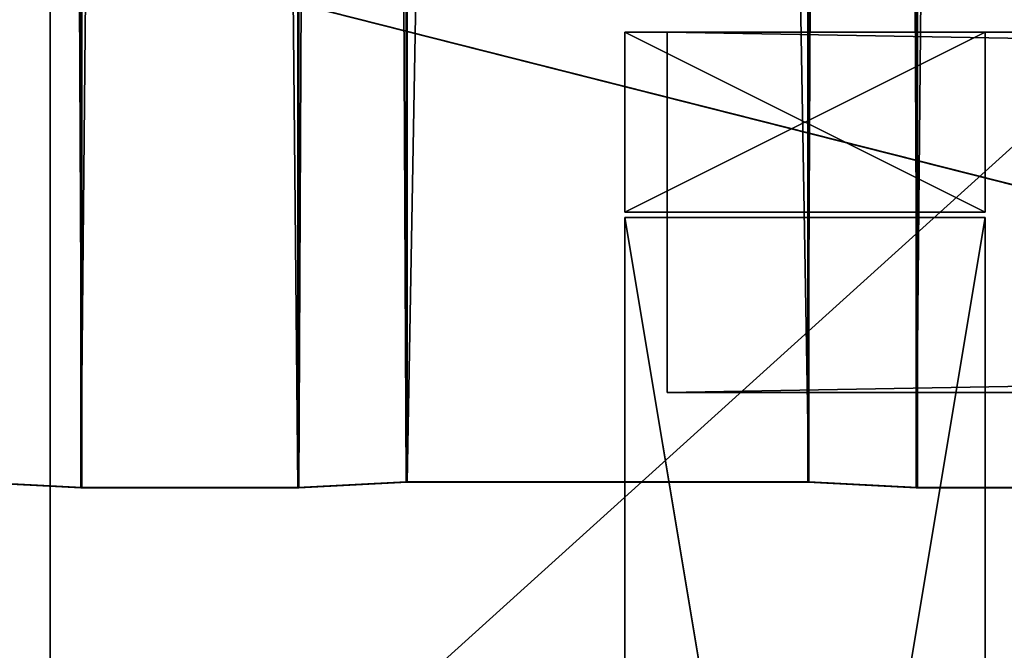
# Model space of a CAD drawing. Units: millimetres. Extents: x -3145 to 3135, y -2440 to 2060.
# Drawn here: x -1509 to -1373, y -1631 to -1543 of the extents above; entities that cross this region are included whole.
import ezdxf

# ---------------------------------------------------------------- set-up
doc = ezdxf.new("R2010")
doc.units = ezdxf.units.MM
doc.header["$LTSCALE"] = 25.4
doc.layers.get('0').update_dxf_attribs({"true_color": 0xffffff})

# ---------------------------------------------------------------- blocks, each defined once
blk = doc.blocks.new('___004384.STL')
at = {"color": 7, "true_color": 0xf7fbf5}
blk.add_line((1200.16, -4173.64, 202.34), (5811.4, -6.5, 202.33), dxfattribs=at)
blk.add_line((1200.16, -4173.64, 202.34), (5811.4, -6.5, 202.33), dxfattribs=at)
blk.add_line((1200.16, -4173.64, 202.34), (5811.4, -6.5, 202.33), dxfattribs=at)
blk.add_line((1200.16, -4173.64, 202.34), (5811.4, -6.5, 202.33), dxfattribs=at)
at = {"color": 253, "true_color": 0x9ea0a1}
for p, q in [((1675.77, -3674.39, 2993.18), (1660.73, -489.76, 2679.77)), ((1675.77, -3674.39, 2993.18), (1660.73, -489.76, 2679.77)), ((1675.63, -490.62, 2671.26), (1675.63, -3674.44, 2992.63)), ((1675.63, -3674.44, 2992.63), (1705.91, -490.62, 2671.26)), ((1675.63, -3674.44, 2992.63), (1705.91, -490.62, 2671.26)), ((1675.63, -490.62, 2671.26), (1675.63, -3674.44, 2992.63)), ((1705.77, -3674.39, 2993.18), (1675.77, -490.57, 2671.81)), ((1675.77, -490.57, 2671.81), (1675.77, -3674.39, 2993.18)), ((1705.77, -3674.39, 2993.18), (1675.77, -490.57, 2671.81)), ((1675.77, -490.57, 2671.81), (1675.77, -3674.39, 2993.18)), ((1720.82, -3673.59, 3001.14), (1705.77, -490.57, 2671.81)), ((1705.77, -490.57, 2671.81), (1705.77, -3674.39, 2993.18)), ((1720.82, -3673.59, 3001.14), (1705.77, -490.57, 2671.81)), ((1705.77, -490.57, 2671.81), (1705.77, -3674.39, 2993.18)), ((1705.91, -3674.44, 2992.63), (1720.95, -489.82, 2679.22)), ((1705.91, -3674.44, 2992.63), (1720.95, -489.82, 2679.22)), ((1705.91, -490.62, 2671.26), (1705.91, -3674.44, 2992.63)), ((1705.91, -490.62, 2671.26), (1705.91, -3674.44, 2992.63)), ((1776.73, -3673.59, 3001.14), (1720.82, -489.76, 2679.77)), ((1720.82, -489.76, 2679.77), (1720.82, -3673.59, 3001.14)), ((1776.73, -3673.59, 3001.14), (1720.82, -489.76, 2679.77)), ((1720.82, -489.76, 2679.77), (1720.82, -3673.59, 3001.14)), ((1720.95, -489.82, 2679.22), (1720.95, -3673.64, 3000.59)), ((1720.95, -3673.64, 3000.59), (1776.59, -489.82, 2679.22)), ((1720.95, -3673.64, 3000.59), (1776.59, -489.82, 2679.22)), ((1720.95, -489.82, 2679.22), (1720.95, -3673.64, 3000.59)), ((1776.59, -489.82, 2679.22), (1776.59, -3673.64, 3000.59)), ((1776.59, -489.82, 2679.22), (1776.59, -3673.64, 3000.59)), ((1776.59, -3673.64, 3000.59), (1791.63, -490.62, 2671.26)), ((1776.59, -3673.64, 3000.59), (1791.63, -490.62, 2671.26)), ((1791.77, -3674.39, 2993.18), (1776.73, -489.76, 2679.77)), ((1776.73, -489.76, 2679.77), (1776.73, -3673.59, 3001.14)), ((1791.77, -3674.39, 2993.18), (1776.73, -489.76, 2679.77)), ((1776.73, -489.76, 2679.77), (1776.73, -3673.59, 3001.14)), ((1791.63, -490.62, 2671.26), (1791.63, -3674.44, 2992.63)), ((1791.63, -3674.44, 2992.63), (1821.91, -490.62, 2671.26)), ((1791.63, -3674.44, 2992.63), (1821.91, -490.62, 2671.26)), ((1791.63, -490.62, 2671.26), (1791.63, -3674.44, 2992.63)), ((1791.77, -490.57, 2671.81), (1791.77, -3674.39, 2993.18)), ((1791.77, -490.57, 2671.81), (1791.77, -3674.39, 2993.18)), ((1751.17, -3611.19, 301.8), (1801.17, -3611.19, 301.8)), ((1801.17, -3611.19, 301.8), (1751.17, -3611.19, 1.8)), ((1751.17, -3611.19, 1.8), (1751.17, -3611.19, 301.8)), ((1801.17, -3611.19, 301.8), (1751.17, -3611.19, 1.8)), ((1801.17, -3611.19, 1.8), (1751.17, -3611.19, 1.8)), ((1751.17, -3636.19, 301.8), (1751.17, -3611.19, 301.8)), ((1751.17, -3611.19, 301.8), (1751.17, -3636.19, 1.8)), ((1751.17, -3611.19, 301.8), (1751.17, -3636.19, 1.8)), ((1751.17, -3611.19, 1.8), (1751.17, -3611.19, 301.8)), ((1751.17, -3611.19, 1.8), (1751.17, -3636.19, 1.8)), ((1751.17, -3611.19, 301.8), (1801.17, -3611.19, 301.8)), ((1751.17, -3611.19, 301.8), (1801.17, -3636.19, 301.8)), ((1751.17, -3611.19, 301.8), (1801.17, -3636.19, 301.8)), ((1751.17, -3636.19, 301.8), (1751.17, -3611.19, 301.8)), ((1801.17, -3611.19, 1.8), (1751.17, -3611.19, 1.8)), ((1801.17, -3611.19, 1.8), (1751.17, -3636.19, 1.8)), ((1751.17, -3611.19, 1.8), (1751.17, -3636.19, 1.8)), ((1801.17, -3611.19, 1.8), (1751.17, -3636.19, 1.8)), ((4607.04, -3611.19, 300.38), (1757.04, -3661.19, 300.38)), ((4607.04, -3611.19, 300.38), (1757.04, -3661.19, 300.38)), ((4607.04, -3611.19, 300.38), (1757.04, -3611.19, 300.38)), ((1757.04, -3611.19, 300.38), (1757.04, -3661.19, 300.38)), ((4607.04, -3661.19, 275.38), (1757.04, -3611.19, 275.38)), ((1757.04, -3611.19, 275.38), (4607.04, -3611.19, 275.38)), ((4607.04, -3661.19, 275.38), (1757.04, -3611.19, 275.38)), ((1757.04, -3661.19, 275.38), (1757.04, -3611.19, 275.38)), ((4607.04, -3611.19, 275.38), (1757.04, -3611.19, 300.38)), ((4607.04, -3611.19, 300.38), (1757.04, -3611.19, 300.38)), ((4607.04, -3611.19, 275.38), (1757.04, -3611.19, 300.38)), ((1757.04, -3611.19, 275.38), (4607.04, -3611.19, 275.38)), ((1757.04, -3611.19, 275.38), (1757.04, -3611.19, 300.38)), ((1757.04, -3661.19, 275.38), (1757.04, -3611.19, 275.38)), ((1757.04, -3661.19, 275.38), (1757.04, -3611.19, 300.38)), ((1757.04, -3611.19, 275.38), (1757.04, -3611.19, 300.38)), ((1757.04, -3661.19, 275.38), (1757.04, -3611.19, 300.38)), ((1757.04, -3611.19, 300.38), (1757.04, -3661.19, 300.38)), ((1801.17, -3611.19, 301.8), (1801.17, -3636.19, 301.8)), ((1801.17, -3636.19, 301.8), (1801.17, -3611.19, 1.8)), ((1801.17, -3611.19, 1.8), (1801.17, -3611.19, 301.8)), ((1801.17, -3636.19, 301.8), (1801.17, -3611.19, 1.8)), ((1801.17, -3636.19, 1.8), (1801.17, -3611.19, 1.8)), ((1801.17, -3611.19, 1.8), (1801.17, -3611.19, 301.8)), ((1801.17, -3611.19, 301.8), (1801.17, -3636.19, 301.8)), ((1801.17, -3636.19, 1.8), (1801.17, -3611.19, 1.8)), ((1801.17, -3636.19, 301.8), (1751.17, -3636.19, 301.8)), ((1751.17, -3636.19, 301.8), (1801.17, -3636.19, 1.8)), ((1751.17, -3636.19, 301.8), (1801.17, -3636.19, 1.8)), ((1751.17, -3636.19, 301.8), (1751.17, -3636.19, 1.8)), ((1751.17, -3636.19, 1.8), (1801.17, -3636.19, 1.8)), ((1751.17, -3636.19, 301.8), (1751.17, -3636.19, 1.8)), ((1801.17, -3636.19, 301.8), (1751.17, -3636.19, 301.8)), ((1751.17, -3636.19, 1.8), (1801.17, -3636.19, 1.8)), ((1801.17, -3636.9, 299.55), (1751.17, -3636.9, 299.55)), ((1751.17, -3636.9, 299.55), (1801.17, -3936.9, 299.55)), ((1751.17, -3636.9, 299.55), (1801.17, -3936.9, 299.55)), ((1751.17, -3636.9, 299.55), (1751.17, -3936.9, 299.55)), ((1751.17, -3636.9, 274.55), (1801.17, -3636.9, 274.55)), ((1801.17, -3636.9, 274.55), (1751.17, -3936.9, 274.55)), ((1751.17, -3936.9, 274.55), (1751.17, -3636.9, 274.55)), ((1801.17, -3636.9, 274.55), (1751.17, -3936.9, 274.55)), ((1751.17, -3636.9, 299.55), (1751.17, -3636.9, 274.55)), ((1751.17, -3636.9, 274.55), (1751.17, -3936.9, 299.55)), ((1751.17, -3636.9, 299.55), (1751.17, -3936.9, 299.55)), ((1751.17, -3636.9, 274.55), (1751.17, -3936.9, 299.55)), ((1751.17, -3936.9, 274.55), (1751.17, -3636.9, 274.55)), ((1751.17, -3636.9, 274.55), (1801.17, -3636.9, 274.55)), ((1751.17, -3636.9, 274.55), (1801.17, -3636.9, 299.55)), ((1751.17, -3636.9, 274.55), (1801.17, -3636.9, 299.55)), ((1751.17, -3636.9, 299.55), (1751.17, -3636.9, 274.55)), ((1801.17, -3636.9, 299.55), (1751.17, -3636.9, 299.55)), ((1801.17, -3636.19, 1.8), (1801.17, -3636.19, 301.8)), ((1801.17, -3636.19, 1.8), (1801.17, -3636.19, 301.8)), ((1801.17, -3936.9, 299.55), (1801.17, -3636.9, 299.55)), ((1801.17, -3636.9, 274.55), (1801.17, -3636.9, 299.55)), ((1801.17, -3636.9, 299.55), (1801.17, -3936.9, 274.55)), ((1801.17, -3936.9, 274.55), (1801.17, -3636.9, 274.55)), ((1801.17, -3636.9, 299.55), (1801.17, -3936.9, 274.55)), ((1801.17, -3936.9, 299.55), (1801.17, -3636.9, 299.55)), ((1801.17, -3936.9, 274.55), (1801.17, -3636.9, 274.55)), ((1801.17, -3636.9, 274.55), (1801.17, -3636.9, 299.55)), ((1757.04, -3661.19, 300.38), (4607.04, -3661.19, 300.38)), ((4607.04, -3661.19, 300.38), (1757.04, -3661.19, 275.38)), ((1757.04, -3661.19, 275.38), (4607.04, -3661.19, 275.38)), ((4607.04, -3661.19, 300.38), (1757.04, -3661.19, 275.38)), ((1757.04, -3661.19, 300.38), (4607.04, -3661.19, 300.38)), ((1757.04, -3661.19, 300.38), (1757.04, -3661.19, 275.38)), ((1757.04, -3661.19, 275.38), (4607.04, -3661.19, 275.38)), ((1757.04, -3661.19, 300.38), (1757.04, -3661.19, 275.38)), ((1675.63, -3674.44, 2992.63), (1660.59, -3673.64, 3000.59)), ((1675.77, -3674.39, 2993.18), (1660.59, -3673.64, 3000.59)), ((1675.63, -3674.44, 2992.63), (1660.59, -3673.64, 3000.59)), ((1675.77, -3674.39, 2993.18), (1660.59, -3673.64, 3000.59)), ((1660.73, -3673.59, 3001.14), (1675.77, -3674.39, 2993.18)), ((1660.73, -3673.59, 3001.14), (1675.77, -3674.39, 2993.18)), ((1705.77, -3674.39, 2993.18), (1720.82, -3673.59, 3001.14)), ((1705.77, -3674.39, 2993.18), (1720.82, -3673.59, 3001.14)), ((1720.82, -3673.59, 3001.14), (1705.91, -3674.44, 2992.63)), ((1720.82, -3673.59, 3001.14), (1705.91, -3674.44, 2992.63)), ((1720.95, -3673.64, 3000.59), (1705.91, -3674.44, 2992.63)), ((1720.95, -3673.64, 3000.59), (1705.91, -3674.44, 2992.63)), ((1720.82, -3673.59, 3001.14), (1776.73, -3673.59, 3001.14)), ((1720.82, -3673.59, 3001.14), (1776.73, -3673.59, 3001.14)), ((1720.82, -3673.59, 3001.14), (1720.95, -3673.64, 3000.59)), ((1720.82, -3673.59, 3001.14), (1720.95, -3673.64, 3000.59)), ((1776.73, -3673.59, 3001.14), (1720.95, -3673.64, 3000.59)), ((1776.73, -3673.59, 3001.14), (1720.95, -3673.64, 3000.59)), ((1776.59, -3673.64, 3000.59), (1720.95, -3673.64, 3000.59)), ((1776.59, -3673.64, 3000.59), (1720.95, -3673.64, 3000.59)), ((1776.73, -3673.59, 3001.14), (1776.59, -3673.64, 3000.59)), ((1776.73, -3673.59, 3001.14), (1776.59, -3673.64, 3000.59)), ((1791.63, -3674.44, 2992.63), (1776.59, -3673.64, 3000.59)), ((1791.77, -3674.39, 2993.18), (1776.59, -3673.64, 3000.59)), ((1791.63, -3674.44, 2992.63), (1776.59, -3673.64, 3000.59)), ((1791.77, -3674.39, 2993.18), (1776.59, -3673.64, 3000.59)), ((1776.73, -3673.59, 3001.14), (1791.77, -3674.39, 2993.18)), ((1776.73, -3673.59, 3001.14), (1791.77, -3674.39, 2993.18)), ((1705.77, -3674.39, 2993.18), (1675.63, -3674.44, 2992.63)), ((1705.77, -3674.39, 2993.18), (1675.63, -3674.44, 2992.63)), ((1675.77, -3674.39, 2993.18), (1675.63, -3674.44, 2992.63)), ((1675.77, -3674.39, 2993.18), (1675.63, -3674.44, 2992.63)), ((1705.91, -3674.44, 2992.63), (1675.63, -3674.44, 2992.63)), ((1705.91, -3674.44, 2992.63), (1675.63, -3674.44, 2992.63)), ((1675.77, -3674.39, 2993.18), (1705.77, -3674.39, 2993.18)), ((1675.77, -3674.39, 2993.18), (1705.77, -3674.39, 2993.18)), ((1705.77, -3674.39, 2993.18), (1705.91, -3674.44, 2992.63)), ((1705.77, -3674.39, 2993.18), (1705.91, -3674.44, 2992.63)), ((1821.77, -3674.39, 2993.18), (1791.63, -3674.44, 2992.63)), ((1821.77, -3674.39, 2993.18), (1791.63, -3674.44, 2992.63)), ((1791.77, -3674.39, 2993.18), (1791.63, -3674.44, 2992.63)), ((1791.77, -3674.39, 2993.18), (1791.63, -3674.44, 2992.63)), ((1821.91, -3674.44, 2992.63), (1791.63, -3674.44, 2992.63)), ((1821.91, -3674.44, 2992.63), (1791.63, -3674.44, 2992.63)), ((1791.77, -3674.39, 2993.18), (1821.77, -3674.39, 2993.18)), ((1791.77, -3674.39, 2993.18), (1821.77, -3674.39, 2993.18))]:
    blk.add_line(p, q, dxfattribs=at)
at = {"color": 29, "true_color": 0x44322d}
for p, q in [((1671.4, -3978.5, 322.34), (1671.4, -3598.5, 322.34)), ((1671.4, -3598.5, 322.34), (1671.4, -3978.5, 301.34)), ((1671.4, -3598.5, 322.34), (1671.4, -3978.5, 301.34)), ((1671.4, -3598.5, 301.34), (1671.4, -3978.5, 301.34)), ((3171.4, -3978.5, 322.34), (1671.4, -3598.5, 322.34)), ((1671.4, -3978.5, 322.34), (1671.4, -3598.5, 322.34)), ((3171.4, -3978.5, 322.34), (1671.4, -3598.5, 322.34)), ((1671.4, -3598.5, 301.34), (1671.4, -3978.5, 301.34))]:
    blk.add_line(p, q, dxfattribs=at)
at = {"color": 7, "true_color": 0xf7fbf5}
mesh = blk.add_polyface(dxfattribs=at)
corners = [(5811.4, -6.5, 202.33), (531.4, -6.5, 202.34), (531.4, -4173.64, 202.33)]
mesh.append_faces([[corners[k] for k in face] for face in [(0, 1, 2)]], dxfattribs={"color": 7})
mesh = blk.add_polyface(dxfattribs=at)
corners = [(5811.4, -6.5, 202.33), (531.4, -4173.64, 202.33), (1200.16, -4173.64, 202.34)]
mesh.append_faces([[corners[k] for k in face] for face in [(0, 1, 2)]], dxfattribs={"color": 7})
mesh = blk.add_polyface(dxfattribs=at)
corners = [(5811.4, -6.5, 202.33), (1200.16, -4173.64, 202.34), (531.4, -6.5, 202.34)]
mesh.append_faces([[corners[k] for k in face] for face in [(0, 1, 2)]], dxfattribs={"color": 7})
mesh = blk.add_polyface(dxfattribs=at)
corners = [(5811.4, -6.5, 202.33), (1200.16, -4173.64, 202.34), (1272.85, -4308.43, 202.33)]
mesh.append_faces([[corners[k] for k in face] for face in [(0, 1, 2)]], dxfattribs={"color": 7})
mesh = blk.add_polyface(dxfattribs=at)
corners = [(5811.4, -6.5, 202.33), (1272.85, -4308.43, 202.33), (1200.16, -4173.64, 202.34)]
mesh.append_faces([[corners[k] for k in face] for face in [(0, 1, 2)]], dxfattribs={"color": 7})
mesh = blk.add_polyface(dxfattribs=at)
corners = [(5811.4, -6.5, 202.33), (1272.85, -4308.43, 202.33), (1382.93, -4414.89, 202.33)]
mesh.append_faces([[corners[k] for k in face] for face in [(0, 1, 2)]], dxfattribs={"color": 7})
mesh = blk.add_polyface(dxfattribs=at)
corners = [(5811.4, -6.5, 202.33), (1382.93, -4414.89, 202.33), (1272.85, -4308.43, 202.33)]
mesh.append_faces([[corners[k] for k in face] for face in [(0, 1, 2)]], dxfattribs={"color": 7})
mesh = blk.add_polyface(dxfattribs=at)
corners = [(5811.4, -6.5, 202.33), (1382.93, -4414.89, 202.33), (1520.07, -4483.05, 202.33)]
mesh.append_faces([[corners[k] for k in face] for face in [(0, 1, 2)]], dxfattribs={"color": 7})
mesh = blk.add_polyface(dxfattribs=at)
corners = [(5811.4, -6.5, 202.33), (1520.07, -4483.05, 202.33), (1382.93, -4414.89, 202.33)]
mesh.append_faces([[corners[k] for k in face] for face in [(0, 1, 2)]], dxfattribs={"color": 7})
mesh = blk.add_polyface(dxfattribs=at)
corners = [(5811.4, -6.5, 202.33), (1520.07, -4483.05, 202.33), (1671.4, -4506.5, 202.33)]
mesh.append_faces([[corners[k] for k in face] for face in [(0, 1, 2)]], dxfattribs={"color": 7})
mesh = blk.add_polyface(dxfattribs=at)
corners = [(5811.4, -6.5, 202.33), (1671.4, -4506.5, 202.33), (1520.07, -4483.05, 202.33)]
mesh.append_faces([[corners[k] for k in face] for face in [(0, 1, 2)]], dxfattribs={"color": 7})
mesh = blk.add_polyface(dxfattribs=at)
corners = [(5811.4, -6.5, 202.33), (1671.4, -4506.5, 202.33), (4671.4, -4506.5, 202.34)]
mesh.append_faces([[corners[k] for k in face] for face in [(0, 1, 2)]], dxfattribs={"color": 7})
mesh = blk.add_polyface(dxfattribs=at)
corners = [(5811.4, -6.5, 202.33), (4671.4, -4506.5, 202.34), (1671.4, -4506.5, 202.33)]
mesh.append_faces([[corners[k] for k in face] for face in [(0, 1, 2)]], dxfattribs={"color": 7})
at = {"color": 253, "true_color": 0x9ea0a1}
mesh = blk.add_polyface(dxfattribs=at)
corners = [(1675.63, -490.62, 2671.26), (1660.59, -3673.64, 3000.59), (1660.59, -489.82, 2679.22)]
mesh.append_faces([[corners[k] for k in face] for face in [(0, 1, 2)]], dxfattribs={"color": 253})
mesh = blk.add_polyface(dxfattribs=at)
corners = [(1675.63, -3674.44, 2992.63), (1660.59, -3673.64, 3000.59), (1675.63, -490.62, 2671.26)]
mesh.append_faces([[corners[k] for k in face] for face in [(0, 1, 2)]], dxfattribs={"color": 253})
mesh = blk.add_polyface(dxfattribs=at)
corners = [(1675.77, -3674.39, 2993.18), (1660.73, -489.76, 2679.77), (1660.73, -3673.59, 3001.14)]
mesh.append_faces([[corners[k] for k in face] for face in [(0, 1, 2)]], dxfattribs={"color": 253})
mesh = blk.add_polyface(dxfattribs=at)
corners = [(1675.77, -490.57, 2671.81), (1660.73, -489.76, 2679.77), (1675.77, -3674.39, 2993.18)]
mesh.append_faces([[corners[k] for k in face] for face in [(0, 1, 2)]], dxfattribs={"color": 253})
mesh = blk.add_polyface(dxfattribs=at)
corners = [(1705.91, -3674.44, 2992.63), (1675.63, -3674.44, 2992.63), (1705.91, -490.62, 2671.26)]
mesh.append_faces([[corners[k] for k in face] for face in [(0, 1, 2)]], dxfattribs={"color": 253})
mesh = blk.add_polyface(dxfattribs=at)
corners = [(1705.91, -490.62, 2671.26), (1675.63, -3674.44, 2992.63), (1675.63, -490.62, 2671.26)]
mesh.append_faces([[corners[k] for k in face] for face in [(0, 1, 2)]], dxfattribs={"color": 253})
mesh = blk.add_polyface(dxfattribs=at)
corners = [(1705.77, -3674.39, 2993.18), (1675.77, -490.57, 2671.81), (1675.77, -3674.39, 2993.18)]
mesh.append_faces([[corners[k] for k in face] for face in [(0, 1, 2)]], dxfattribs={"color": 253})
mesh = blk.add_polyface(dxfattribs=at)
corners = [(1705.77, -490.57, 2671.81), (1675.77, -490.57, 2671.81), (1705.77, -3674.39, 2993.18)]
mesh.append_faces([[corners[k] for k in face] for face in [(0, 1, 2)]], dxfattribs={"color": 253})
mesh = blk.add_polyface(dxfattribs=at)
corners = [(1720.82, -489.76, 2679.77), (1705.77, -490.57, 2671.81), (1720.82, -3673.59, 3001.14)]
mesh.append_faces([[corners[k] for k in face] for face in [(0, 1, 2)]], dxfattribs={"color": 253})
mesh = blk.add_polyface(dxfattribs=at)
corners = [(1720.82, -3673.59, 3001.14), (1705.77, -490.57, 2671.81), (1705.77, -3674.39, 2993.18)]
mesh.append_faces([[corners[k] for k in face] for face in [(0, 1, 2)]], dxfattribs={"color": 253})
mesh = blk.add_polyface(dxfattribs=at)
corners = [(1720.95, -3673.64, 3000.59), (1705.91, -3674.44, 2992.63), (1720.95, -489.82, 2679.22)]
mesh.append_faces([[corners[k] for k in face] for face in [(0, 1, 2)]], dxfattribs={"color": 253})
mesh = blk.add_polyface(dxfattribs=at)
corners = [(1720.95, -489.82, 2679.22), (1705.91, -3674.44, 2992.63), (1705.91, -490.62, 2671.26)]
mesh.append_faces([[corners[k] for k in face] for face in [(0, 1, 2)]], dxfattribs={"color": 253})
mesh = blk.add_polyface(dxfattribs=at)
corners = [(1776.73, -3673.59, 3001.14), (1720.82, -489.76, 2679.77), (1720.82, -3673.59, 3001.14)]
mesh.append_faces([[corners[k] for k in face] for face in [(0, 1, 2)]], dxfattribs={"color": 253})
mesh = blk.add_polyface(dxfattribs=at)
corners = [(1776.73, -489.76, 2679.77), (1720.82, -489.76, 2679.77), (1776.73, -3673.59, 3001.14)]
mesh.append_faces([[corners[k] for k in face] for face in [(0, 1, 2)]], dxfattribs={"color": 253})
mesh = blk.add_polyface(dxfattribs=at)
corners = [(1776.59, -3673.64, 3000.59), (1720.95, -3673.64, 3000.59), (1776.59, -489.82, 2679.22)]
mesh.append_faces([[corners[k] for k in face] for face in [(0, 1, 2)]], dxfattribs={"color": 253})
mesh = blk.add_polyface(dxfattribs=at)
corners = [(1776.59, -489.82, 2679.22), (1720.95, -3673.64, 3000.59), (1720.95, -489.82, 2679.22)]
mesh.append_faces([[corners[k] for k in face] for face in [(0, 1, 2)]], dxfattribs={"color": 253})
mesh = blk.add_polyface(dxfattribs=at)
corners = [(1791.63, -490.62, 2671.26), (1776.59, -3673.64, 3000.59), (1776.59, -489.82, 2679.22)]
mesh.append_faces([[corners[k] for k in face] for face in [(0, 1, 2)]], dxfattribs={"color": 253})
mesh = blk.add_polyface(dxfattribs=at)
corners = [(1791.63, -3674.44, 2992.63), (1776.59, -3673.64, 3000.59), (1791.63, -490.62, 2671.26)]
mesh.append_faces([[corners[k] for k in face] for face in [(0, 1, 2)]], dxfattribs={"color": 253})
mesh = blk.add_polyface(dxfattribs=at)
corners = [(1791.77, -3674.39, 2993.18), (1776.73, -489.76, 2679.77), (1776.73, -3673.59, 3001.14)]
mesh.append_faces([[corners[k] for k in face] for face in [(0, 1, 2)]], dxfattribs={"color": 253})
mesh = blk.add_polyface(dxfattribs=at)
corners = [(1791.77, -490.57, 2671.81), (1776.73, -489.76, 2679.77), (1791.77, -3674.39, 2993.18)]
mesh.append_faces([[corners[k] for k in face] for face in [(0, 1, 2)]], dxfattribs={"color": 253})
mesh = blk.add_polyface(dxfattribs=at)
corners = [(1821.91, -3674.44, 2992.63), (1791.63, -3674.44, 2992.63), (1821.91, -490.62, 2671.26)]
mesh.append_faces([[corners[k] for k in face] for face in [(0, 1, 2)]], dxfattribs={"color": 253})
mesh = blk.add_polyface(dxfattribs=at)
corners = [(1821.91, -490.62, 2671.26), (1791.63, -3674.44, 2992.63), (1791.63, -490.62, 2671.26)]
mesh.append_faces([[corners[k] for k in face] for face in [(0, 1, 2)]], dxfattribs={"color": 253})
mesh = blk.add_polyface(dxfattribs=at)
corners = [(1821.77, -3674.39, 2993.18), (1791.77, -490.57, 2671.81), (1791.77, -3674.39, 2993.18)]
mesh.append_faces([[corners[k] for k in face] for face in [(0, 1, 2)]], dxfattribs={"color": 253})
mesh = blk.add_polyface(dxfattribs=at)
corners = [(1821.77, -490.57, 2671.81), (1791.77, -490.57, 2671.81), (1821.77, -3674.39, 2993.18)]
mesh.append_faces([[corners[k] for k in face] for face in [(0, 1, 2)]], dxfattribs={"color": 253})
at = {"color": 29, "true_color": 0x44322d}
mesh = blk.add_polyface(dxfattribs=at)
corners = [(1671.4, -3598.5, 322.34), (1671.4, -3978.5, 301.34), (1671.4, -3978.5, 322.34)]
mesh.append_faces([[corners[k] for k in face] for face in [(0, 1, 2)]], dxfattribs={"color": 29})
mesh = blk.add_polyface(dxfattribs=at)
corners = [(1671.4, -3598.5, 301.34), (1671.4, -3978.5, 301.34), (1671.4, -3598.5, 322.34)]
mesh.append_faces([[corners[k] for k in face] for face in [(0, 1, 2)]], dxfattribs={"color": 29})
mesh = blk.add_polyface(dxfattribs=at)
corners = [(3171.4, -3978.5, 322.34), (1671.4, -3598.5, 322.34), (1671.4, -3978.5, 322.34)]
mesh.append_faces([[corners[k] for k in face] for face in [(0, 1, 2)]], dxfattribs={"color": 29})
mesh = blk.add_polyface(dxfattribs=at)
corners = [(3171.4, -3598.5, 322.34), (1671.4, -3598.5, 322.34), (3171.4, -3978.5, 322.34)]
mesh.append_faces([[corners[k] for k in face] for face in [(0, 1, 2)]], dxfattribs={"color": 29})
mesh = blk.add_polyface(dxfattribs=at)
corners = [(3171.4, -3598.5, 301.34), (1671.4, -3978.5, 301.34), (1671.4, -3598.5, 301.34)]
mesh.append_faces([[corners[k] for k in face] for face in [(0, 1, 2)]], dxfattribs={"color": 29})
mesh = blk.add_polyface(dxfattribs=at)
corners = [(3171.4, -3978.5, 301.34), (1671.4, -3978.5, 301.34), (3171.4, -3598.5, 301.34)]
mesh.append_faces([[corners[k] for k in face] for face in [(0, 1, 2)]], dxfattribs={"color": 29})
at = {"color": 253, "true_color": 0x9ea0a1}
mesh = blk.add_polyface(dxfattribs=at)
corners = [(1801.17, -3611.19, 301.8), (1751.17, -3611.19, 1.8), (1751.17, -3611.19, 301.8)]
mesh.append_faces([[corners[k] for k in face] for face in [(0, 1, 2)]], dxfattribs={"color": 253})
mesh = blk.add_polyface(dxfattribs=at)
corners = [(1801.17, -3611.19, 301.8), (1801.17, -3611.19, 1.8), (1751.17, -3611.19, 1.8)]
mesh.append_faces([[corners[k] for k in face] for face in [(0, 1, 2)]], dxfattribs={"color": 253})
mesh = blk.add_polyface(dxfattribs=at)
corners = [(1751.17, -3611.19, 301.8), (1751.17, -3636.19, 1.8), (1751.17, -3636.19, 301.8)]
mesh.append_faces([[corners[k] for k in face] for face in [(0, 1, 2)]], dxfattribs={"color": 253})
mesh = blk.add_polyface(dxfattribs=at)
corners = [(1751.17, -3611.19, 1.8), (1751.17, -3636.19, 1.8), (1751.17, -3611.19, 301.8)]
mesh.append_faces([[corners[k] for k in face] for face in [(0, 1, 2)]], dxfattribs={"color": 253})
mesh = blk.add_polyface(dxfattribs=at)
corners = [(1801.17, -3611.19, 301.8), (1751.17, -3611.19, 301.8), (1801.17, -3636.19, 301.8)]
mesh.append_faces([[corners[k] for k in face] for face in [(0, 1, 2)]], dxfattribs={"color": 253})
mesh = blk.add_polyface(dxfattribs=at)
corners = [(1801.17, -3636.19, 301.8), (1751.17, -3611.19, 301.8), (1751.17, -3636.19, 301.8)]
mesh.append_faces([[corners[k] for k in face] for face in [(0, 1, 2)]], dxfattribs={"color": 253})
mesh = blk.add_polyface(dxfattribs=at)
corners = [(1801.17, -3611.19, 1.8), (1751.17, -3636.19, 1.8), (1751.17, -3611.19, 1.8)]
mesh.append_faces([[corners[k] for k in face] for face in [(0, 1, 2)]], dxfattribs={"color": 253})
mesh = blk.add_polyface(dxfattribs=at)
corners = [(1801.17, -3636.19, 1.8), (1751.17, -3636.19, 1.8), (1801.17, -3611.19, 1.8)]
mesh.append_faces([[corners[k] for k in face] for face in [(0, 1, 2)]], dxfattribs={"color": 253})
mesh = blk.add_polyface(dxfattribs=at)
corners = [(4607.04, -3611.19, 300.38), (1757.04, -3661.19, 300.38), (4607.04, -3661.19, 300.38)]
mesh.append_faces([[corners[k] for k in face] for face in [(0, 1, 2)]], dxfattribs={"color": 253})
mesh = blk.add_polyface(dxfattribs=at)
corners = [(4607.04, -3611.19, 300.38), (1757.04, -3611.19, 300.38), (1757.04, -3661.19, 300.38)]
mesh.append_faces([[corners[k] for k in face] for face in [(0, 1, 2)]], dxfattribs={"color": 253})
mesh = blk.add_polyface(dxfattribs=at)
corners = [(4607.04, -3661.19, 275.38), (1757.04, -3611.19, 275.38), (4607.04, -3611.19, 275.38)]
mesh.append_faces([[corners[k] for k in face] for face in [(0, 1, 2)]], dxfattribs={"color": 253})
mesh = blk.add_polyface(dxfattribs=at)
corners = [(4607.04, -3661.19, 275.38), (1757.04, -3661.19, 275.38), (1757.04, -3611.19, 275.38)]
mesh.append_faces([[corners[k] for k in face] for face in [(0, 1, 2)]], dxfattribs={"color": 253})
mesh = blk.add_polyface(dxfattribs=at)
corners = [(4607.04, -3611.19, 300.38), (4607.04, -3611.19, 275.38), (1757.04, -3611.19, 300.38)]
mesh.append_faces([[corners[k] for k in face] for face in [(0, 1, 2)]], dxfattribs={"color": 253})
mesh = blk.add_polyface(dxfattribs=at)
corners = [(1757.04, -3611.19, 300.38), (4607.04, -3611.19, 275.38), (1757.04, -3611.19, 275.38)]
mesh.append_faces([[corners[k] for k in face] for face in [(0, 1, 2)]], dxfattribs={"color": 253})
mesh = blk.add_polyface(dxfattribs=at)
corners = [(1757.04, -3611.19, 275.38), (1757.04, -3661.19, 275.38), (1757.04, -3611.19, 300.38)]
mesh.append_faces([[corners[k] for k in face] for face in [(0, 1, 2)]], dxfattribs={"color": 253})
mesh = blk.add_polyface(dxfattribs=at)
corners = [(1757.04, -3611.19, 300.38), (1757.04, -3661.19, 275.38), (1757.04, -3661.19, 300.38)]
mesh.append_faces([[corners[k] for k in face] for face in [(0, 1, 2)]], dxfattribs={"color": 253})
mesh = blk.add_polyface(dxfattribs=at)
corners = [(1801.17, -3611.19, 301.8), (1801.17, -3636.19, 301.8), (1801.17, -3611.19, 1.8)]
mesh.append_faces([[corners[k] for k in face] for face in [(0, 1, 2)]], dxfattribs={"color": 253})
mesh = blk.add_polyface(dxfattribs=at)
corners = [(1801.17, -3611.19, 1.8), (1801.17, -3636.19, 301.8), (1801.17, -3636.19, 1.8)]
mesh.append_faces([[corners[k] for k in face] for face in [(0, 1, 2)]], dxfattribs={"color": 253})
mesh = blk.add_polyface(dxfattribs=at)
corners = [(1751.17, -3636.19, 301.8), (1801.17, -3636.19, 1.8), (1801.17, -3636.19, 301.8)]
mesh.append_faces([[corners[k] for k in face] for face in [(0, 1, 2)]], dxfattribs={"color": 253})
mesh = blk.add_polyface(dxfattribs=at)
corners = [(1751.17, -3636.19, 301.8), (1751.17, -3636.19, 1.8), (1801.17, -3636.19, 1.8)]
mesh.append_faces([[corners[k] for k in face] for face in [(0, 1, 2)]], dxfattribs={"color": 253})
mesh = blk.add_polyface(dxfattribs=at)
corners = [(1801.17, -3636.9, 299.55), (1751.17, -3636.9, 299.55), (1801.17, -3936.9, 299.55)]
mesh.append_faces([[corners[k] for k in face] for face in [(0, 1, 2)]], dxfattribs={"color": 253})
mesh = blk.add_polyface(dxfattribs=at)
corners = [(1801.17, -3936.9, 299.55), (1751.17, -3636.9, 299.55), (1751.17, -3936.9, 299.55)]
mesh.append_faces([[corners[k] for k in face] for face in [(0, 1, 2)]], dxfattribs={"color": 253})
mesh = blk.add_polyface(dxfattribs=at)
corners = [(1801.17, -3636.9, 274.55), (1751.17, -3936.9, 274.55), (1751.17, -3636.9, 274.55)]
mesh.append_faces([[corners[k] for k in face] for face in [(0, 1, 2)]], dxfattribs={"color": 253})
mesh = blk.add_polyface(dxfattribs=at)
corners = [(1801.17, -3936.9, 274.55), (1751.17, -3936.9, 274.55), (1801.17, -3636.9, 274.55)]
mesh.append_faces([[corners[k] for k in face] for face in [(0, 1, 2)]], dxfattribs={"color": 253})
mesh = blk.add_polyface(dxfattribs=at)
corners = [(1751.17, -3636.9, 274.55), (1751.17, -3936.9, 299.55), (1751.17, -3636.9, 299.55)]
mesh.append_faces([[corners[k] for k in face] for face in [(0, 1, 2)]], dxfattribs={"color": 253})
mesh = blk.add_polyface(dxfattribs=at)
corners = [(1751.17, -3636.9, 274.55), (1751.17, -3936.9, 274.55), (1751.17, -3936.9, 299.55)]
mesh.append_faces([[corners[k] for k in face] for face in [(0, 1, 2)]], dxfattribs={"color": 253})
mesh = blk.add_polyface(dxfattribs=at)
corners = [(1801.17, -3636.9, 299.55), (1801.17, -3636.9, 274.55), (1751.17, -3636.9, 274.55)]
mesh.append_faces([[corners[k] for k in face] for face in [(0, 1, 2)]], dxfattribs={"color": 253})
mesh = blk.add_polyface(dxfattribs=at)
corners = [(1801.17, -3636.9, 299.55), (1751.17, -3636.9, 274.55), (1751.17, -3636.9, 299.55)]
mesh.append_faces([[corners[k] for k in face] for face in [(0, 1, 2)]], dxfattribs={"color": 253})
mesh = blk.add_polyface(dxfattribs=at)
corners = [(1801.17, -3636.9, 299.55), (1801.17, -3936.9, 274.55), (1801.17, -3636.9, 274.55)]
mesh.append_faces([[corners[k] for k in face] for face in [(0, 1, 2)]], dxfattribs={"color": 253})
mesh = blk.add_polyface(dxfattribs=at)
corners = [(1801.17, -3636.9, 299.55), (1801.17, -3936.9, 299.55), (1801.17, -3936.9, 274.55)]
mesh.append_faces([[corners[k] for k in face] for face in [(0, 1, 2)]], dxfattribs={"color": 253})
mesh = blk.add_polyface(dxfattribs=at)
corners = [(4607.04, -3661.19, 300.38), (1757.04, -3661.19, 275.38), (4607.04, -3661.19, 275.38)]
mesh.append_faces([[corners[k] for k in face] for face in [(0, 1, 2)]], dxfattribs={"color": 253})
mesh = blk.add_polyface(dxfattribs=at)
corners = [(1757.04, -3661.19, 300.38), (1757.04, -3661.19, 275.38), (4607.04, -3661.19, 300.38)]
mesh.append_faces([[corners[k] for k in face] for face in [(0, 1, 2)]], dxfattribs={"color": 253})
mesh = blk.add_polyface(dxfattribs=at)
corners = [(1660.73, -3673.59, 3001.14), (1660.59, -3673.64, 3000.59), (1675.77, -3674.39, 2993.18)]
mesh.append_faces([[corners[k] for k in face] for face in [(0, 1, 2)]], dxfattribs={"color": 253})
mesh = blk.add_polyface(dxfattribs=at)
corners = [(1660.59, -3673.64, 3000.59), (1675.63, -3674.44, 2992.63), (1675.77, -3674.39, 2993.18)]
mesh.append_faces([[corners[k] for k in face] for face in [(0, 1, 2)]], dxfattribs={"color": 253})
mesh = blk.add_polyface(dxfattribs=at)
corners = [(1720.82, -3673.59, 3001.14), (1705.77, -3674.39, 2993.18), (1705.91, -3674.44, 2992.63)]
mesh.append_faces([[corners[k] for k in face] for face in [(0, 1, 2)]], dxfattribs={"color": 253})
mesh = blk.add_polyface(dxfattribs=at)
corners = [(1720.82, -3673.59, 3001.14), (1705.91, -3674.44, 2992.63), (1720.95, -3673.64, 3000.59)]
mesh.append_faces([[corners[k] for k in face] for face in [(0, 1, 2)]], dxfattribs={"color": 253})
mesh = blk.add_polyface(dxfattribs=at)
corners = [(1720.82, -3673.59, 3001.14), (1720.95, -3673.64, 3000.59), (1776.73, -3673.59, 3001.14)]
mesh.append_faces([[corners[k] for k in face] for face in [(0, 1, 2)]], dxfattribs={"color": 253})
mesh = blk.add_polyface(dxfattribs=at)
corners = [(1776.73, -3673.59, 3001.14), (1720.95, -3673.64, 3000.59), (1776.59, -3673.64, 3000.59)]
mesh.append_faces([[corners[k] for k in face] for face in [(0, 1, 2)]], dxfattribs={"color": 253})
mesh = blk.add_polyface(dxfattribs=at)
corners = [(1776.73, -3673.59, 3001.14), (1776.59, -3673.64, 3000.59), (1791.77, -3674.39, 2993.18)]
mesh.append_faces([[corners[k] for k in face] for face in [(0, 1, 2)]], dxfattribs={"color": 253})
mesh = blk.add_polyface(dxfattribs=at)
corners = [(1776.59, -3673.64, 3000.59), (1791.63, -3674.44, 2992.63), (1791.77, -3674.39, 2993.18)]
mesh.append_faces([[corners[k] for k in face] for face in [(0, 1, 2)]], dxfattribs={"color": 253})
mesh = blk.add_polyface(dxfattribs=at)
corners = [(1705.77, -3674.39, 2993.18), (1675.63, -3674.44, 2992.63), (1705.91, -3674.44, 2992.63)]
mesh.append_faces([[corners[k] for k in face] for face in [(0, 1, 2)]], dxfattribs={"color": 253})
mesh = blk.add_polyface(dxfattribs=at)
corners = [(1675.77, -3674.39, 2993.18), (1675.63, -3674.44, 2992.63), (1705.77, -3674.39, 2993.18)]
mesh.append_faces([[corners[k] for k in face] for face in [(0, 1, 2)]], dxfattribs={"color": 253})
mesh = blk.add_polyface(dxfattribs=at)
corners = [(1821.77, -3674.39, 2993.18), (1791.63, -3674.44, 2992.63), (1821.91, -3674.44, 2992.63)]
mesh.append_faces([[corners[k] for k in face] for face in [(0, 1, 2)]], dxfattribs={"color": 253})
mesh = blk.add_polyface(dxfattribs=at)
corners = [(1791.77, -3674.39, 2993.18), (1791.63, -3674.44, 2992.63), (1821.77, -3674.39, 2993.18)]
mesh.append_faces([[corners[k] for k in face] for face in [(0, 1, 2)]], dxfattribs={"color": 253})

msp = doc.modelspace()

# ---------------------------------------------------------------- block references
at = {"color": 0}
msp.add_blockref('___004384.STL', (-3176.4, 2066.5, -202.33), dxfattribs=at)

doc.saveas('drawing.dxf')
